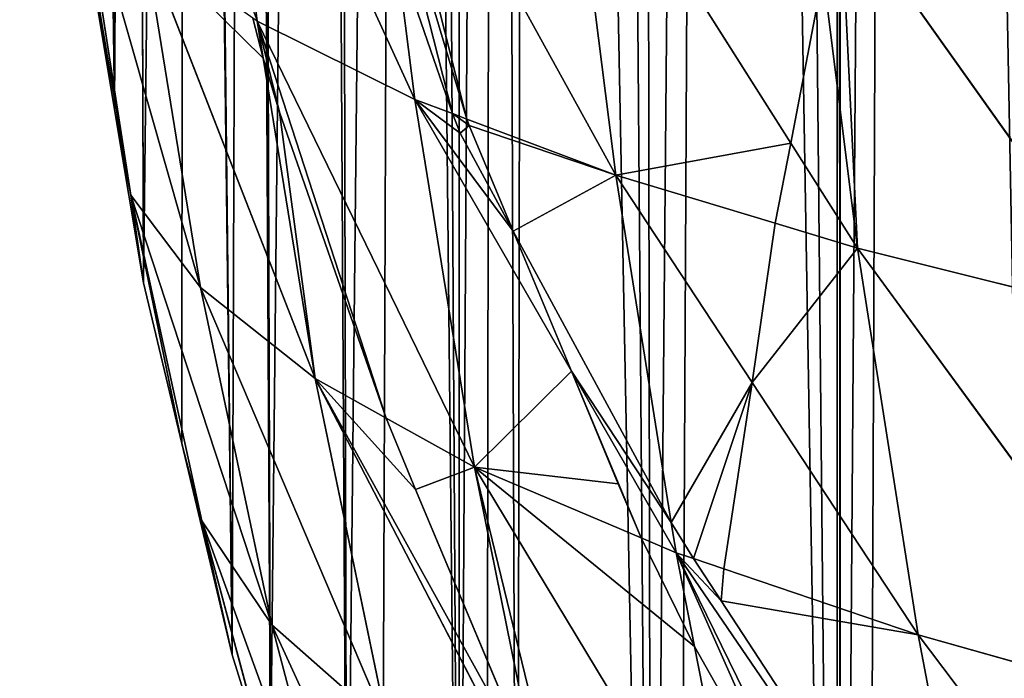
# Model space of a CAD drawing. Extents: x 3 to 400, y 0 to 535.
# Drawn here: x 4 to 26, y 103 to 117 of the extents above; entities that cross this region are included whole.
import ezdxf

# ---------------------------------------------------------------- set-up
doc = ezdxf.new("R2010")
doc.units = 0
doc.header["$LTSCALE"] = 25.4
doc.layers.get('0').update_dxf_attribs({"color": 13, "linetype": 'CONTINUOUS'})

msp = doc.modelspace()

# ---------------------------------------------------------------- linework, layer by layer
at = {"color": 155}
for p, q in [((8.056, 125.172, 26.802), (9.05, 117.106, 25.471)), ((8.056, 125.172, 26.802), (9.05, 117.106, 25.471)), ((8.056, 125.172, 26.802), (12.542, 115.375, 34.037)), ((8.056, 125.172, 26.802), (12.542, 115.375, 34.037)), ((11.497, 123.677, 35.568), (16.993, 113.696, 42.512)), ((11.497, 123.677, 35.568), (16.993, 113.696, 42.512)), ((6.257, 113.253, 7.237), (4.698, 122.476, 0.279)), ((4.698, 122.476, 0.279), (5.895, 115.154)), ((6.257, 113.253, 7.237), (4.698, 122.476, 0.279)), ((4.698, 122.476, 0.279), (5.895, 115.154)), ((15.915, 122.221, 44.232), (16.993, 113.696, 42.512)), ((15.915, 122.221, 44.232), (20.874, 114.406, 49.305)), ((15.915, 122.221, 44.232), (20.874, 114.406, 49.305)), ((15.915, 122.221, 44.232), (16.993, 113.696, 42.512)), ((11.795, 121.306, 35.131), (13.698, 114.939, 36.239)), ((11.795, 121.306, 35.131), (13.698, 114.939, 36.239)), ((5.107, 120.674, 8.467), (6.257, 113.253, 7.237)), ((5.107, 120.674, 8.467), (7.797, 111.206, 15.436)), ((5.107, 120.674, 8.467), (6.257, 113.253, 7.237)), ((5.107, 120.674, 8.467), (7.797, 111.206, 15.436)), ((21.974, 119.802, 53.321), (28.558, 110.531, 58.876)), ((21.974, 119.802, 53.321), (28.558, 110.531, 58.876)), ((6.561, 118.877, 16.911), (10.339, 109.194, 23.767)), ((6.561, 118.877, 16.911), (7.797, 111.206, 15.436)), ((6.561, 118.877, 16.911), (7.797, 111.206, 15.436)), ((6.561, 118.877, 16.911), (10.339, 109.194, 23.767)), ((12.123, 118.704, 34.651), (12.542, 115.375, 34.037)), ((12.123, 118.704, 34.651), (12.542, 115.375, 34.037)), ((21.588, 118.166, 52.139), (22.351, 112.079, 50.815)), ((21.588, 118.166, 52.139), (22.351, 112.079, 50.815)), ((9.183, 116.29, 25.296), (8.954, 117.174, 25.142)), ((9.183, 116.29, 25.296), (8.954, 117.174, 25.142)), ((9.05, 117.106, 25.471), (12.542, 115.375, 34.037)), ((9.05, 117.106, 25.471), (13.864, 107.232, 32.117)), ((9.05, 117.106, 25.471), (9.183, 116.29, 25.296)), ((9.05, 117.106, 25.471), (13.864, 107.232, 32.117)), ((9.05, 117.106, 25.471), (9.183, 116.29, 25.296)), ((9.05, 117.106, 25.471), (12.542, 115.375, 34.037)), ((9.183, 116.29, 25.296), (10.339, 109.194, 23.767)), ((9.183, 116.29, 25.296), (10.339, 109.194, 23.767)), ((9.549, 115.092, 25.504), (9.183, 116.29, 25.296)), ((9.549, 115.092, 25.504), (9.183, 116.29, 25.296)), ((12.542, 115.375, 34.037), (16.014, 109.353, 37.846)), ((12.542, 115.375, 34.037), (13.864, 107.232, 32.117)), ((12.542, 115.375, 34.037), (13.864, 107.232, 32.117)), ((12.542, 115.375, 34.037), (13.377, 115.06, 35.626)), ((12.542, 115.375, 34.037), (16.014, 109.353, 37.846)), ((12.542, 115.375, 34.037), (13.377, 115.06, 35.626)), ((5.895, 115.154), (6.257, 113.253, 7.237)), ((5.895, 115.154), (6.257, 113.253, 7.237)), ((11.912, 108.318, 27.494), (9.549, 115.092, 25.504)), ((11.912, 108.318, 27.494), (9.549, 115.092, 25.504)), ((13.377, 115.06, 35.626), (13.698, 114.939, 36.239)), ((13.377, 115.06, 35.626), (13.698, 114.939, 36.239)), ((13.698, 114.939, 36.239), (16.993, 113.696, 42.512)), ((13.698, 114.939, 36.239), (16.993, 113.696, 42.512)), ((13.698, 114.939, 36.239), (13.75, 114.797, 36.263)), ((13.698, 114.939, 36.239), (13.75, 114.797, 36.263)), ((13.75, 114.797, 36.263), (14.723, 112.456, 36.944)), ((13.75, 114.797, 36.263), (14.723, 112.456, 36.944)), ((20.874, 114.406, 49.305), (22.351, 112.079, 50.815)), ((20.874, 114.406, 49.305), (22.351, 112.079, 50.815)), ((16.993, 113.696, 42.512), (18.224, 106.001, 40.556)), ((16.993, 113.696, 42.512), (20.521, 112.631, 47.978)), ((16.993, 113.696, 42.512), (20.013, 109.104, 45.211)), ((16.993, 113.696, 42.512), (20.521, 112.631, 47.978)), ((16.993, 113.696, 42.512), (20.013, 109.104, 45.211)), ((16.993, 113.696, 42.512), (18.224, 106.001, 40.556)), ((6.257, 113.253, 7.237), (7.797, 111.206, 15.436)), ((6.257, 113.253, 7.237), (9.376, 103.734, 13.596)), ((6.257, 113.253, 7.237), (6.534, 111.315)), ((6.257, 113.253, 7.237), (7.384, 107.752)), ((6.257, 113.253, 7.237), (7.826, 106.038, 5.646)), ((6.257, 113.253, 7.237), (7.384, 107.752)), ((6.257, 113.253, 7.237), (6.534, 111.315)), ((6.257, 113.253, 7.237), (7.797, 111.206, 15.436)), ((6.257, 113.253, 7.237), (7.826, 106.038, 5.646)), ((6.257, 113.253, 7.237), (9.376, 103.734, 13.596)), ((20.521, 112.631, 47.978), (22.351, 112.079, 50.815)), ((20.521, 112.631, 47.978), (22.351, 112.079, 50.815)), ((14.723, 112.456, 36.944), (16.014, 109.353, 37.846)), ((14.723, 112.456, 36.944), (16.014, 109.353, 37.846)), ((22.351, 112.079, 50.815), (28.558, 110.531, 58.876)), ((22.351, 112.079, 50.815), (29.886, 101.775, 56.372)), ((22.351, 112.079, 50.815), (23.69, 103.514, 48.496)), ((22.351, 112.079, 50.815), (29.886, 101.775, 56.372)), ((22.351, 112.079, 50.815), (23.69, 103.514, 48.496)), ((22.351, 112.079, 50.815), (28.558, 110.531, 58.876)), ((7.797, 111.206, 15.436), (9.376, 103.734, 13.596)), ((7.797, 111.206, 15.436), (10.339, 109.194, 23.767)), ((7.797, 111.206, 15.436), (11.937, 101.481, 21.686)), ((7.797, 111.206, 15.436), (10.339, 109.194, 23.767)), ((7.797, 111.206, 15.436), (9.376, 103.734, 13.596)), ((7.797, 111.206, 15.436), (11.937, 101.481, 21.686)), ((16.014, 109.353, 37.846), (17.044, 106.861, 38.57)), ((16.014, 109.353, 37.846), (18.331, 105.335, 40.387)), ((16.014, 109.353, 37.846), (17.044, 106.861, 38.57)), ((16.014, 109.353, 37.846), (18.331, 105.335, 40.387)), ((10.339, 109.194, 23.767), (11.912, 108.318, 27.494)), ((10.339, 109.194, 23.767), (11.937, 101.481, 21.686)), ((10.339, 109.194, 23.767), (11.912, 108.318, 27.494)), ((10.339, 109.194, 23.767), (15.472, 99.293, 29.805)), ((10.339, 109.194, 23.767), (11.937, 101.481, 21.686)), ((10.339, 109.194, 23.767), (15.472, 99.293, 29.805)), ((20.013, 109.104, 45.211), (23.69, 103.514, 48.496)), ((20.013, 109.104, 45.211), (23.69, 103.514, 48.496)), ((11.912, 108.318, 27.494), (13.864, 107.232, 32.117)), ((12.559, 106.732, 27.96), (11.912, 108.318, 27.494)), ((12.559, 106.732, 27.96), (11.912, 108.318, 27.494)), ((11.912, 108.318, 27.494), (13.864, 107.232, 32.117)), ((7.384, 107.752), (7.826, 106.038, 5.646)), ((7.384, 107.752), (7.826, 106.038, 5.646)), ((13.864, 107.232, 32.117), (15.275, 100.267, 30.088)), ((13.864, 107.232, 32.117), (17.559, 105.663, 38.959)), ((13.864, 107.232, 32.117), (17.559, 105.663, 38.959)), ((13.864, 107.232, 32.117), (19.936, 97.183, 37.856)), ((13.864, 107.232, 32.117), (19.936, 97.183, 37.856)), ((13.864, 107.232, 32.117), (15.275, 100.267, 30.088)), ((17.044, 106.861, 38.57), (17.559, 105.663, 38.959)), ((17.044, 106.861, 38.57), (17.559, 105.663, 38.959)), ((15.275, 100.267, 30.088), (12.559, 106.732, 27.96)), ((15.275, 100.267, 30.088), (12.559, 106.732, 27.96)), ((7.826, 106.038, 5.646), (9.376, 103.734, 13.596)), ((7.826, 106.038, 5.646), (11.279, 96.503, 11.399)), ((7.826, 106.038, 5.646), (8.499, 103.074)), ((7.826, 106.038, 5.646), (9.35, 100.351)), ((7.826, 106.038, 5.646), (9.705, 99.057, 3.715)), ((7.826, 106.038, 5.646), (9.35, 100.351)), ((7.826, 106.038, 5.646), (9.705, 99.057, 3.715)), ((7.826, 106.038, 5.646), (11.279, 96.503, 11.399)), ((7.826, 106.038, 5.646), (8.499, 103.074)), ((7.826, 106.038, 5.646), (9.376, 103.734, 13.596)), ((18.224, 106.001, 40.556), (18.331, 105.335, 40.387)), ((18.224, 106.001, 40.556), (18.331, 105.335, 40.387)), ((17.559, 105.663, 38.959), (18.331, 105.335, 40.387)), ((17.559, 105.663, 38.959), (18.74, 103.255, 39.741)), ((17.559, 105.663, 38.959), (18.74, 103.255, 39.741)), ((17.559, 105.663, 38.959), (18.331, 105.335, 40.387)), ((18.331, 105.335, 40.387), (18.74, 103.255, 39.741)), ((18.331, 105.335, 40.387), (25.279, 95.161, 45.756)), ((18.331, 105.335, 40.387), (18.74, 103.255, 39.741)), ((18.331, 105.335, 40.387), (18.712, 105.206, 40.964)), ((18.331, 105.335, 40.387), (25.279, 95.161, 45.756)), ((18.331, 105.335, 40.387), (18.712, 105.206, 40.964)), ((18.712, 105.206, 40.964), (19.39, 104.975, 41.99)), ((18.712, 105.206, 40.964), (19.39, 104.975, 41.99)), ((19.39, 104.975, 41.99), (23.69, 103.514, 48.496)), ((19.39, 104.975, 41.99), (23.69, 103.514, 48.496)), ((9.376, 103.734, 13.596), (11.279, 96.503, 11.399)), ((9.376, 103.734, 13.596), (11.937, 101.481, 21.686)), ((9.376, 103.734, 13.596), (13.846, 94.014, 19.232)), ((9.376, 103.734, 13.596), (11.279, 96.503, 11.399)), ((9.376, 103.734, 13.596), (13.846, 94.014, 19.232)), ((9.376, 103.734, 13.596), (11.937, 101.481, 21.686)), ((23.69, 103.514, 48.496), (29.886, 101.775, 56.372)), ((23.69, 103.514, 48.496), (31.448, 93.236, 53.434)), ((23.69, 103.514, 48.496), (25.279, 95.161, 45.756)), ((23.69, 103.514, 48.496), (31.448, 93.236, 53.434)), ((23.69, 103.514, 48.496), (29.886, 101.775, 56.372)), ((23.69, 103.514, 48.496), (25.279, 95.161, 45.756)), ((18.74, 103.255, 39.741), (19.936, 97.183, 37.856)), ((18.74, 103.255, 39.741), (21.153, 98.986, 41.127)), ((18.74, 103.255, 39.741), (19.936, 97.183, 37.856)), ((18.74, 103.255, 39.741), (21.153, 98.986, 41.127))]:
    msp.add_line(p, q, dxfattribs=at)
at = {"color": 0}
for p, q in [((5.895, 115.154), (5.158, 119.585)), ((5.895, 115.154), (5.158, 119.585)), ((13.377, 115.06, 35.626), (12.123, 118.704, 34.651)), ((13.377, 115.06, 35.626), (12.123, 118.704, 34.651)), ((21.588, 118.166, 52.139), (20.874, 114.406, 49.305)), ((21.588, 118.166, 52.139), (20.874, 114.406, 49.305)), ((6.534, 111.315), (5.895, 115.154)), ((6.534, 111.315), (5.895, 115.154)), ((13.545, 114.628, 35.728), (13.377, 115.06, 35.626)), ((13.545, 114.628, 35.728), (13.377, 115.06, 35.626)), ((14.723, 112.456, 36.944), (13.545, 114.628, 35.728)), ((14.723, 112.456, 36.944), (13.545, 114.628, 35.728)), ((20.874, 114.406, 49.305), (20.521, 112.631, 47.978)), ((20.874, 114.406, 49.305), (20.521, 112.631, 47.978)), ((20.521, 112.631, 47.978), (20.013, 109.104, 45.211)), ((20.521, 112.631, 47.978), (20.013, 109.104, 45.211)), ((18.224, 106.001, 40.556), (14.723, 112.456, 36.944)), ((18.224, 106.001, 40.556), (14.723, 112.456, 36.944)), ((7.384, 107.752), (6.534, 111.315)), ((7.384, 107.752), (6.534, 111.315)), ((20.013, 109.104, 45.211), (19.39, 104.975, 41.99)), ((20.013, 109.104, 45.211), (19.39, 104.975, 41.99)), ((8.499, 103.074), (7.384, 107.752)), ((8.499, 103.074), (7.384, 107.752)), ((18.712, 105.206, 40.964), (18.224, 106.001, 40.556)), ((18.712, 105.206, 40.964), (18.224, 106.001, 40.556)), ((19.325, 104.272, 41.414), (18.712, 105.206, 40.964)), ((19.325, 104.272, 41.414), (18.712, 105.206, 40.964)), ((19.39, 104.975, 41.99), (19.325, 104.272, 41.414)), ((19.39, 104.975, 41.99), (19.325, 104.272, 41.414)), ((9.35, 100.351), (8.499, 103.074)), ((9.35, 100.351), (8.499, 103.074))]:
    msp.add_line(p, q, dxfattribs=at)

# ---------------------------------------------------------------- meshes
at = {"color": 95}
mesh = msp.add_polyface(dxfattribs=at)
corners = [(3.803, 144.761), (3.872, 152.162), (3.794, 149.541), (3.809, 141.474), (3.947, 137.359), (4.034, 157.605), (4.078, 133.411), (4.154, 159.564), (4.303, 129.957), (4.527, 165.659), (4.601, 125.358), (4.648, 166.965), (4.869, 122.556), (5.158, 172.447), (5.158, 119.585), (5.895, 115.154), (6.274, 181.717), (6.534, 111.315), (7.442, 189.17), (7.384, 107.752), (8.499, 103.074), (8.824, 196.572), (9.35, 100.351), (10.428, 203.974), (11.036, 94.955), (12.258, 211.375), (11.817, 92.949), (13.528, 88.551), (14.319, 218.777), (14.135, 86.99), (14.812, 85.547), (15.036, 221.267), (17.784, 79.21), (19.152, 233.58), (18.372, 78.146), (21.899, 71.77), (21.899, 240.887), (21.969, 71.643), (23.25, 244.344), (22.546, 70.744), (26.674, 64.32), (28.271, 255.785), (27.395, 63.343), (30.269, 59.45), (31.84, 263.187), (31.881, 57.267), (33.615, 266.734), (32.997, 55.941), (37.57, 50.511), (38.64, 275.93), (38.64, 49.393), (39.456, 48.539), (39.829, 277.99), (43.72, 44.079), (78.538, 278.464), (46.905, 41.138), (47.01, 41.138), (55.381, 33.854), (55.525, 33.736), (57.306, 32.282), (63.751, 27.639), (64.691, 26.962), (65.68, 26.334)]
mesh.append_faces([[corners[k] for k in face] for face in [(0, 1, 2)]], dxfattribs={"vtx0": -1, "color": 95})
mesh.append_faces([[corners[k] for k in face] for face in [(1, 0, 3), (1, 3, 4), (5, 4, 6), (7, 6, 8), (9, 8, 10), (11, 10, 12), (13, 12, 14), (13, 14, 15), (16, 15, 17), (18, 17, 19), (18, 19, 20), (21, 20, 22), (23, 22, 24), (25, 24, 26), (25, 26, 27), (28, 27, 29), (28, 29, 30), (31, 30, 32), (33, 32, 34), (33, 34, 35), (36, 35, 37), (38, 37, 39), (38, 39, 40), (41, 40, 42), (41, 42, 43), (44, 43, 45), (46, 45, 47), (46, 47, 48), (49, 48, 50), (49, 50, 51), (52, 51, 53), (54, 53, 55), (54, 55, 56), (54, 56, 57), (54, 57, 58), (54, 58, 59), (54, 59, 60), (54, 60, 61), (54, 61, 62)]], dxfattribs={"vtx0": -1, "vtx2": -1, "color": 95})
mesh = msp.add_polyface(dxfattribs=at)
corners = [(3.872, 152.162), (3.947, 137.359), (4.034, 157.605), (4.078, 133.411), (4.154, 159.564), (4.303, 129.957), (4.527, 165.659), (4.601, 125.358), (4.648, 166.965), (4.869, 122.556), (5.158, 172.447), (5.895, 115.154), (5.274, 173.699), (5.357, 174.367), (6.274, 181.717), (6.534, 111.315), (6.282, 181.769), (7.442, 189.17), (8.499, 103.074), (7.526, 189.707), (8.824, 196.572), (9.35, 100.351), (9.03, 197.663), (10.428, 203.974), (11.036, 94.955), (10.784, 205.579), (12.258, 211.375), (13.528, 88.551), (12.786, 213.449), (13.528, 216.028), (14.319, 218.777), (14.812, 85.547), (15.036, 221.267), (17.784, 79.21), (16.615, 226.179), (17.531, 229.026), (19.152, 233.58), (21.899, 71.77), (20.27, 236.72), (21.899, 240.887), (21.969, 71.643), (21.936, 240.982), (23.25, 244.344), (26.674, 64.32), (24.973, 248.383), (26.469, 251.892), (28.271, 255.785), (30.269, 59.45), (29.925, 259.357), (30.269, 260.045), (31.84, 263.187), (31.881, 57.267), (33.615, 266.734), (37.57, 50.511), (35.689, 270.588), (37.535, 274.018), (38.64, 275.93), (39.456, 48.539), (39.829, 277.99), (43.72, 44.079), (40.103, 278.464), (78.538, 278.464)]
mesh.append_faces([[corners[k] for k in face] for face in [(0, 1, 2), (2, 3, 4), (4, 5, 6), (6, 7, 8), (8, 9, 10), (10, 11, 12), (12, 11, 13), (13, 11, 14), (14, 15, 16), (16, 15, 17), (17, 18, 19), (19, 18, 20), (20, 21, 22), (22, 21, 23), (23, 24, 25), (25, 24, 26), (26, 27, 28), (28, 27, 29), (29, 27, 30), (30, 31, 32), (32, 33, 34), (34, 33, 35), (35, 33, 36), (36, 37, 38), (38, 37, 39), (39, 40, 41), (41, 40, 42), (42, 43, 44), (44, 43, 45), (45, 43, 46), (46, 47, 48), (48, 47, 49), (49, 47, 50), (50, 51, 52), (52, 53, 54), (54, 53, 55), (55, 53, 56), (56, 57, 58), (58, 59, 60), (60, 59, 61)]], dxfattribs={"vtx0": -1, "vtx1": -1, "color": 95})
mesh = msp.add_polyface(dxfattribs=at)
corners = [(8.056, 125.172, 26.802), (8.863, 117.633, 25.062), (9.05, 117.106, 25.471), (7.81, 122.728, 24.176), (7.24, 125.688, 23.833)]
mesh.append_faces([[corners[k] for k in face] for face in [(0, 1, 2), (3, 0, 4)]], dxfattribs={"vtx0": -1, "color": 95})
mesh.append_faces([[corners[k] for k in face] for face in [(1, 0, 3)]], dxfattribs={"vtx0": -1, "vtx1": -1, "color": 95})
mesh = msp.add_polyface(dxfattribs=at)
corners = [(8.056, 125.172, 26.802), (9.05, 117.106, 25.471), (12.542, 115.375, 34.037)]
mesh.append_faces([[corners[k] for k in face] for face in [(0, 1, 2)]], dxfattribs={"color": 95})
mesh = msp.add_polyface(dxfattribs=at)
corners = [(12.123, 118.704, 34.651), (8.056, 125.172, 26.802), (12.542, 115.375, 34.037), (10.505, 124.108, 33.042)]
mesh.append_faces([[corners[k] for k in face] for face in [(0, 1, 2), (1, 0, 3)]], dxfattribs={"vtx0": -1, "color": 95})
at = {"color": 43}
mesh = msp.add_polyface(dxfattribs=at)
corners = [(11.497, 123.677, 35.568), (13.698, 114.939, 36.239), (16.993, 113.696, 42.512), (11.795, 121.306, 35.131)]
mesh.append_faces([[corners[k] for k in face] for face in [(0, 1, 2), (1, 0, 3)]], dxfattribs={"vtx0": -1, "color": 43})
mesh = msp.add_polyface(dxfattribs=at)
corners = [(11.497, 123.677, 35.568), (16.993, 113.696, 42.512), (15.915, 122.221, 44.232)]
mesh.append_faces([[corners[k] for k in face] for face in [(0, 1, 2)]], dxfattribs={"color": 43})
at = {"color": 95}
mesh = msp.add_polyface(dxfattribs=at)
corners = [(4.698, 122.476, 0.279), (6.257, 113.253, 7.237), (5.107, 120.674, 8.467)]
mesh.append_faces([[corners[k] for k in face] for face in [(0, 1, 2)]], dxfattribs={"color": 95})
mesh = msp.add_polyface(dxfattribs=at)
corners = [(4.698, 122.476, 0.279), (5.895, 115.154), (6.257, 113.253, 7.237)]
mesh.append_faces([[corners[k] for k in face] for face in [(0, 1, 2)]], dxfattribs={"color": 95})
mesh = msp.add_polyface(dxfattribs=at)
corners = [(4.698, 122.476, 0.279), (5.158, 119.585), (5.895, 115.154)]
mesh.append_faces([[corners[k] for k in face] for face in [(0, 1, 2)]], dxfattribs={"color": 95})
at = {"color": 43}
mesh = msp.add_polyface(dxfattribs=at)
corners = [(21.588, 118.166, 52.139), (15.915, 122.221, 44.232), (20.874, 114.406, 49.305), (21.256, 120.814, 52.714)]
mesh.append_faces([[corners[k] for k in face] for face in [(0, 1, 2), (1, 0, 3)]], dxfattribs={"vtx0": -1, "color": 43})
mesh = msp.add_polyface(dxfattribs=at)
corners = [(20.874, 114.406, 49.305), (16.993, 113.696, 42.512), (20.521, 112.631, 47.978), (15.915, 122.221, 44.232)]
mesh.append_faces([[corners[k] for k in face] for face in [(0, 1, 2), (1, 0, 3)]], dxfattribs={"vtx0": -1, "color": 43})
mesh = msp.add_polyface(dxfattribs=at)
corners = [(11.795, 121.306, 35.131), (13.377, 115.06, 35.626), (13.698, 114.939, 36.239), (12.123, 118.704, 34.651)]
mesh.append_faces([[corners[k] for k in face] for face in [(0, 1, 2), (1, 0, 3)]], dxfattribs={"vtx0": -1, "color": 43})
at = {"color": 95}
mesh = msp.add_polyface(dxfattribs=at)
corners = [(5.107, 120.674, 8.467), (7.797, 111.206, 15.436), (6.561, 118.877, 16.911)]
mesh.append_faces([[corners[k] for k in face] for face in [(0, 1, 2)]], dxfattribs={"color": 95})
mesh = msp.add_polyface(dxfattribs=at)
corners = [(5.107, 120.674, 8.467), (6.257, 113.253, 7.237), (7.797, 111.206, 15.436)]
mesh.append_faces([[corners[k] for k in face] for face in [(0, 1, 2)]], dxfattribs={"color": 95})
mesh = msp.add_polyface(dxfattribs=at)
corners = [(27.459, 119.463, 60.946), (21.974, 119.802, 53.321), (28.558, 110.531, 58.876), (22.16, 120.617, 53.914)]
mesh.append_faces([[corners[k] for k in face] for face in [(0, 1, 2), (1, 0, 3)]], dxfattribs={"vtx0": -1, "color": 95})
mesh = msp.add_polyface(dxfattribs=at)
corners = [(21.974, 119.802, 53.321), (22.351, 112.079, 50.815), (28.558, 110.531, 58.876), (21.588, 118.166, 52.139)]
mesh.append_faces([[corners[k] for k in face] for face in [(0, 1, 2), (1, 0, 3)]], dxfattribs={"vtx0": -1, "color": 95})
mesh = msp.add_polyface(dxfattribs=at)
corners = [(9.183, 116.29, 25.296), (6.561, 118.877, 16.911), (10.339, 109.194, 23.767), (8.954, 117.174, 25.142)]
mesh.append_faces([[corners[k] for k in face] for face in [(0, 1, 2), (1, 0, 3)]], dxfattribs={"vtx0": -1, "color": 95})
mesh = msp.add_polyface(dxfattribs=at)
corners = [(6.561, 118.877, 16.911), (7.797, 111.206, 15.436), (10.339, 109.194, 23.767)]
mesh.append_faces([[corners[k] for k in face] for face in [(0, 1, 2)]], dxfattribs={"color": 95})
mesh = msp.add_polyface(dxfattribs=at)
corners = [(12.123, 118.704, 34.651), (12.542, 115.375, 34.037), (13.377, 115.06, 35.626)]
mesh.append_faces([[corners[k] for k in face] for face in [(0, 1, 2)]], dxfattribs={"color": 95})
mesh = msp.add_polyface(dxfattribs=at)
corners = [(21.588, 118.166, 52.139), (20.874, 114.406, 49.305), (22.351, 112.079, 50.815)]
mesh.append_faces([[corners[k] for k in face] for face in [(0, 1, 2)]], dxfattribs={"color": 95})
mesh = msp.add_polyface(dxfattribs=at)
corners = [(8.954, 117.174, 25.142), (9.183, 116.29, 25.296), (9.05, 117.106, 25.471)]
mesh.append_faces([[corners[k] for k in face] for face in [(0, 1, 2)]], dxfattribs={"color": 95})
mesh = msp.add_polyface(dxfattribs=at)
corners = [(9.05, 117.106, 25.471), (13.864, 107.232, 32.117), (12.542, 115.375, 34.037)]
mesh.append_faces([[corners[k] for k in face] for face in [(0, 1, 2)]], dxfattribs={"color": 95})
mesh = msp.add_polyface(dxfattribs=at)
corners = [(9.05, 117.106, 25.471), (11.912, 108.318, 27.494), (13.864, 107.232, 32.117), (9.549, 115.092, 25.504), (9.183, 116.29, 25.296)]
mesh.append_faces([[corners[k] for k in face] for face in [(0, 1, 2), (3, 0, 4)]], dxfattribs={"vtx0": -1, "color": 95})
mesh.append_faces([[corners[k] for k in face] for face in [(1, 0, 3)]], dxfattribs={"vtx0": -1, "vtx1": -1, "color": 95})
mesh = msp.add_polyface(dxfattribs=at)
corners = [(9.549, 115.092, 25.504), (10.339, 109.194, 23.767), (11.912, 108.318, 27.494), (9.183, 116.29, 25.296)]
mesh.append_faces([[corners[k] for k in face] for face in [(0, 1, 2), (1, 0, 3)]], dxfattribs={"vtx0": -1, "color": 95})
mesh = msp.add_polyface(dxfattribs=at)
corners = [(17.044, 106.861, 38.57), (13.864, 107.232, 32.117), (17.559, 105.663, 38.959), (16.014, 109.353, 37.846), (12.542, 115.375, 34.037)]
mesh.append_faces([[corners[k] for k in face] for face in [(0, 1, 2), (1, 3, 4)]], dxfattribs={"vtx0": -1, "color": 95})
mesh.append_faces([[corners[k] for k in face] for face in [(1, 0, 3)]], dxfattribs={"vtx0": -1, "vtx2": -1, "color": 95})
mesh = msp.add_polyface(dxfattribs=at)
corners = [(14.723, 112.456, 36.944), (12.542, 115.375, 34.037), (16.014, 109.353, 37.846), (13.545, 114.628, 35.728), (13.377, 115.06, 35.626)]
mesh.append_faces([[corners[k] for k in face] for face in [(0, 1, 2), (1, 3, 4)]], dxfattribs={"vtx0": -1, "color": 95})
mesh.append_faces([[corners[k] for k in face] for face in [(1, 0, 3)]], dxfattribs={"vtx0": -1, "vtx2": -1, "color": 95})
mesh = msp.add_polyface(dxfattribs=at)
corners = [(5.895, 115.154), (6.534, 111.315), (6.257, 113.253, 7.237)]
mesh.append_faces([[corners[k] for k in face] for face in [(0, 1, 2)]], dxfattribs={"color": 95})
at = {"color": 43}
mesh = msp.add_polyface(dxfattribs=at)
corners = [(13.75, 114.797, 36.263), (13.545, 114.628, 35.728), (14.723, 112.456, 36.944), (13.377, 115.06, 35.626), (13.698, 114.939, 36.239)]
mesh.append_faces([[corners[k] for k in face] for face in [(0, 1, 2), (3, 0, 4)]], dxfattribs={"vtx0": -1, "color": 43})
mesh.append_faces([[corners[k] for k in face] for face in [(1, 0, 3)]], dxfattribs={"vtx0": -1, "vtx1": -1, "color": 43})
mesh = msp.add_polyface(dxfattribs=at)
corners = [(16.993, 113.696, 42.512), (14.723, 112.456, 36.944), (18.224, 106.001, 40.556), (13.75, 114.797, 36.263), (13.698, 114.939, 36.239)]
mesh.append_faces([[corners[k] for k in face] for face in [(0, 1, 2), (3, 0, 4)]], dxfattribs={"vtx0": -1, "color": 43})
mesh.append_faces([[corners[k] for k in face] for face in [(1, 0, 3)]], dxfattribs={"vtx0": -1, "vtx1": -1, "color": 43})
at = {"color": 95}
mesh = msp.add_polyface(dxfattribs=at)
corners = [(20.874, 114.406, 49.305), (20.521, 112.631, 47.978), (22.351, 112.079, 50.815)]
mesh.append_faces([[corners[k] for k in face] for face in [(0, 1, 2)]], dxfattribs={"color": 95})
at = {"color": 43}
mesh = msp.add_polyface(dxfattribs=at)
corners = [(16.993, 113.696, 42.512), (20.013, 109.104, 45.211), (20.521, 112.631, 47.978)]
mesh.append_faces([[corners[k] for k in face] for face in [(0, 1, 2)]], dxfattribs={"color": 43})
mesh = msp.add_polyface(dxfattribs=at)
corners = [(20.013, 109.104, 45.211), (18.712, 105.206, 40.964), (19.39, 104.975, 41.99), (18.224, 106.001, 40.556), (16.993, 113.696, 42.512)]
mesh.append_faces([[corners[k] for k in face] for face in [(0, 1, 2), (3, 0, 4)]], dxfattribs={"vtx0": -1, "color": 43})
mesh.append_faces([[corners[k] for k in face] for face in [(1, 0, 3)]], dxfattribs={"vtx0": -1, "vtx1": -1, "color": 43})
at = {"color": 95}
mesh = msp.add_polyface(dxfattribs=at)
corners = [(6.257, 113.253, 7.237), (9.376, 103.734, 13.596), (7.797, 111.206, 15.436)]
mesh.append_faces([[corners[k] for k in face] for face in [(0, 1, 2)]], dxfattribs={"color": 95})
mesh = msp.add_polyface(dxfattribs=at)
corners = [(6.257, 113.253, 7.237), (6.534, 111.315), (7.384, 107.752)]
mesh.append_faces([[corners[k] for k in face] for face in [(0, 1, 2)]], dxfattribs={"color": 95})
mesh = msp.add_polyface(dxfattribs=at)
corners = [(6.257, 113.253, 7.237), (7.384, 107.752), (7.826, 106.038, 5.646)]
mesh.append_faces([[corners[k] for k in face] for face in [(0, 1, 2)]], dxfattribs={"color": 95})
mesh = msp.add_polyface(dxfattribs=at)
corners = [(6.257, 113.253, 7.237), (7.826, 106.038, 5.646), (9.376, 103.734, 13.596)]
mesh.append_faces([[corners[k] for k in face] for face in [(0, 1, 2)]], dxfattribs={"color": 95})
mesh = msp.add_polyface(dxfattribs=at)
corners = [(22.351, 112.079, 50.815), (20.013, 109.104, 45.211), (23.69, 103.514, 48.496), (20.521, 112.631, 47.978)]
mesh.append_faces([[corners[k] for k in face] for face in [(0, 1, 2), (1, 0, 3)]], dxfattribs={"vtx0": -1, "color": 95})
mesh = msp.add_polyface(dxfattribs=at)
corners = [(18.224, 106.001, 40.556), (16.014, 109.353, 37.846), (18.331, 105.335, 40.387), (14.723, 112.456, 36.944)]
mesh.append_faces([[corners[k] for k in face] for face in [(0, 1, 2), (1, 0, 3)]], dxfattribs={"vtx0": -1, "color": 95})
mesh = msp.add_polyface(dxfattribs=at)
corners = [(22.351, 112.079, 50.815), (29.886, 101.775, 56.372), (28.558, 110.531, 58.876)]
mesh.append_faces([[corners[k] for k in face] for face in [(0, 1, 2)]], dxfattribs={"color": 95})
mesh = msp.add_polyface(dxfattribs=at)
corners = [(22.351, 112.079, 50.815), (23.69, 103.514, 48.496), (29.886, 101.775, 56.372)]
mesh.append_faces([[corners[k] for k in face] for face in [(0, 1, 2)]], dxfattribs={"color": 95})
mesh = msp.add_polyface(dxfattribs=at)
corners = [(7.797, 111.206, 15.436), (11.937, 101.481, 21.686), (10.339, 109.194, 23.767)]
mesh.append_faces([[corners[k] for k in face] for face in [(0, 1, 2)]], dxfattribs={"color": 95})
mesh = msp.add_polyface(dxfattribs=at)
corners = [(7.797, 111.206, 15.436), (9.376, 103.734, 13.596), (11.937, 101.481, 21.686)]
mesh.append_faces([[corners[k] for k in face] for face in [(0, 1, 2)]], dxfattribs={"color": 95})
mesh = msp.add_polyface(dxfattribs=at)
corners = [(16.014, 109.353, 37.846), (17.559, 105.663, 38.959), (18.331, 105.335, 40.387), (17.044, 106.861, 38.57)]
mesh.append_faces([[corners[k] for k in face] for face in [(0, 1, 2), (1, 0, 3)]], dxfattribs={"vtx0": -1, "color": 95})
mesh = msp.add_polyface(dxfattribs=at)
corners = [(15.275, 100.267, 30.088), (10.339, 109.194, 23.767), (15.472, 99.293, 29.805), (12.559, 106.732, 27.96), (11.912, 108.318, 27.494)]
mesh.append_faces([[corners[k] for k in face] for face in [(0, 1, 2), (1, 3, 4)]], dxfattribs={"vtx0": -1, "color": 95})
mesh.append_faces([[corners[k] for k in face] for face in [(1, 0, 3)]], dxfattribs={"vtx0": -1, "vtx2": -1, "color": 95})
mesh = msp.add_polyface(dxfattribs=at)
corners = [(10.339, 109.194, 23.767), (11.937, 101.481, 21.686), (15.472, 99.293, 29.805)]
mesh.append_faces([[corners[k] for k in face] for face in [(0, 1, 2)]], dxfattribs={"color": 95})
mesh = msp.add_polyface(dxfattribs=at)
corners = [(20.013, 109.104, 45.211), (19.39, 104.975, 41.99), (23.69, 103.514, 48.496)]
mesh.append_faces([[corners[k] for k in face] for face in [(0, 1, 2)]], dxfattribs={"color": 95})
mesh = msp.add_polyface(dxfattribs=at)
corners = [(13.864, 107.232, 32.117), (12.559, 106.732, 27.96), (15.275, 100.267, 30.088), (11.912, 108.318, 27.494)]
mesh.append_faces([[corners[k] for k in face] for face in [(0, 1, 2), (1, 0, 3)]], dxfattribs={"vtx0": -1, "color": 95})
mesh = msp.add_polyface(dxfattribs=at)
corners = [(7.384, 107.752), (8.499, 103.074), (7.826, 106.038, 5.646)]
mesh.append_faces([[corners[k] for k in face] for face in [(0, 1, 2)]], dxfattribs={"color": 95})
mesh = msp.add_polyface(dxfattribs=at)
corners = [(18.74, 103.255, 39.741), (13.864, 107.232, 32.117), (19.936, 97.183, 37.856), (17.559, 105.663, 38.959)]
mesh.append_faces([[corners[k] for k in face] for face in [(0, 1, 2), (1, 0, 3)]], dxfattribs={"vtx0": -1, "color": 95})
mesh = msp.add_polyface(dxfattribs=at)
corners = [(13.864, 107.232, 32.117), (15.838, 99.12, 30.466), (19.936, 97.183, 37.856), (15.275, 100.267, 30.088)]
mesh.append_faces([[corners[k] for k in face] for face in [(0, 1, 2), (1, 0, 3)]], dxfattribs={"vtx0": -1, "color": 95})
mesh = msp.add_polyface(dxfattribs=at)
corners = [(7.826, 106.038, 5.646), (11.279, 96.503, 11.399), (9.376, 103.734, 13.596)]
mesh.append_faces([[corners[k] for k in face] for face in [(0, 1, 2)]], dxfattribs={"color": 95})
mesh = msp.add_polyface(dxfattribs=at)
corners = [(7.826, 106.038, 5.646), (8.499, 103.074), (9.35, 100.351)]
mesh.append_faces([[corners[k] for k in face] for face in [(0, 1, 2)]], dxfattribs={"color": 95})
mesh = msp.add_polyface(dxfattribs=at)
corners = [(7.826, 106.038, 5.646), (9.35, 100.351), (9.705, 99.057, 3.715)]
mesh.append_faces([[corners[k] for k in face] for face in [(0, 1, 2)]], dxfattribs={"color": 95})
mesh = msp.add_polyface(dxfattribs=at)
corners = [(7.826, 106.038, 5.646), (9.705, 99.057, 3.715), (11.279, 96.503, 11.399)]
mesh.append_faces([[corners[k] for k in face] for face in [(0, 1, 2)]], dxfattribs={"color": 95})
mesh = msp.add_polyface(dxfattribs=at)
corners = [(18.224, 106.001, 40.556), (18.331, 105.335, 40.387), (18.712, 105.206, 40.964)]
mesh.append_faces([[corners[k] for k in face] for face in [(0, 1, 2)]], dxfattribs={"color": 95})
mesh = msp.add_polyface(dxfattribs=at)
corners = [(17.559, 105.663, 38.959), (18.74, 103.255, 39.741), (18.331, 105.335, 40.387)]
mesh.append_faces([[corners[k] for k in face] for face in [(0, 1, 2)]], dxfattribs={"color": 95})
mesh = msp.add_polyface(dxfattribs=at)
corners = [(18.331, 105.335, 40.387), (22.854, 96.079, 42.171), (25.279, 95.161, 45.756), (21.153, 98.986, 41.127), (18.74, 103.255, 39.741)]
mesh.append_faces([[corners[k] for k in face] for face in [(0, 1, 2), (3, 0, 4)]], dxfattribs={"vtx0": -1, "color": 95})
mesh.append_faces([[corners[k] for k in face] for face in [(1, 0, 3)]], dxfattribs={"vtx0": -1, "vtx1": -1, "color": 95})
mesh = msp.add_polyface(dxfattribs=at)
corners = [(19.39, 104.975, 41.99), (19.325, 104.272, 41.414), (23.69, 103.514, 48.496), (25.279, 95.161, 45.756), (18.331, 105.335, 40.387), (18.712, 105.206, 40.964)]
mesh.append_faces([[corners[k] for k in face] for face in [(4, 1, 5)]], dxfattribs={"vtx0": -1, "color": 95})
mesh.append_faces([[corners[k] for k in face] for face in [(3, 1, 4)]], dxfattribs={"vtx0": -1, "vtx1": -1, "color": 95})
mesh.append_faces([[corners[k] for k in face] for face in [(1, 3, 2)]], dxfattribs={"vtx0": -1, "vtx2": -1, "color": 95})
mesh.append_faces([[corners[k] for k in face] for face in [(0, 1, 2)]], dxfattribs={"vtx1": -1, "color": 95})
at = {"color": 43}
mesh = msp.add_polyface(dxfattribs=at)
corners = [(18.712, 105.206, 40.964), (19.325, 104.272, 41.414), (19.39, 104.975, 41.99)]
mesh.append_faces([[corners[k] for k in face] for face in [(0, 1, 2)]], dxfattribs={"color": 43})
at = {"color": 95}
mesh = msp.add_polyface(dxfattribs=at)
corners = [(9.376, 103.734, 13.596), (13.846, 94.014, 19.232), (11.937, 101.481, 21.686)]
mesh.append_faces([[corners[k] for k in face] for face in [(0, 1, 2)]], dxfattribs={"color": 95})
mesh = msp.add_polyface(dxfattribs=at)
corners = [(9.376, 103.734, 13.596), (11.279, 96.503, 11.399), (13.846, 94.014, 19.232)]
mesh.append_faces([[corners[k] for k in face] for face in [(0, 1, 2)]], dxfattribs={"color": 95})
mesh = msp.add_polyface(dxfattribs=at)
corners = [(23.69, 103.514, 48.496), (31.448, 93.236, 53.434), (29.886, 101.775, 56.372)]
mesh.append_faces([[corners[k] for k in face] for face in [(0, 1, 2)]], dxfattribs={"color": 95})
mesh = msp.add_polyface(dxfattribs=at)
corners = [(23.69, 103.514, 48.496), (25.279, 95.161, 45.756), (31.448, 93.236, 53.434)]
mesh.append_faces([[corners[k] for k in face] for face in [(0, 1, 2)]], dxfattribs={"color": 95})
mesh = msp.add_polyface(dxfattribs=at)
corners = [(21.153, 98.986, 41.127), (19.936, 97.183, 37.856), (22.854, 96.079, 42.171), (18.74, 103.255, 39.741)]
mesh.append_faces([[corners[k] for k in face] for face in [(0, 1, 2), (1, 0, 3)]], dxfattribs={"vtx0": -1, "color": 95})

doc.saveas('drawing.dxf')
